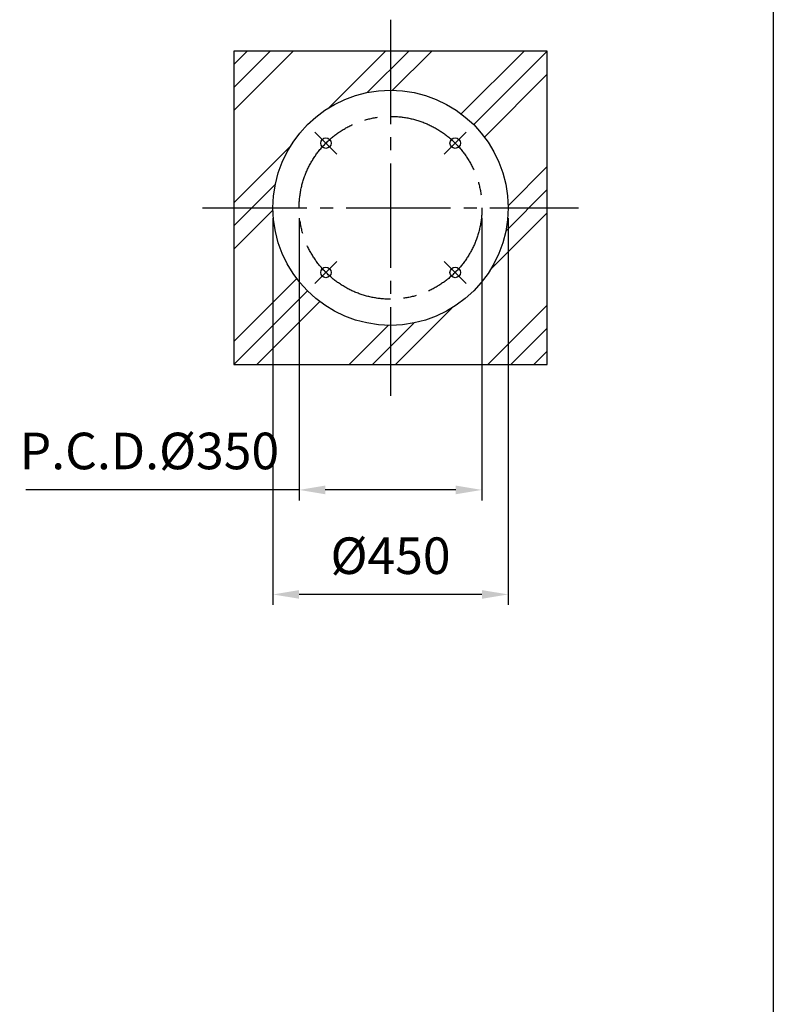
# Model space of a CAD drawing. Units: millimetres. Extents: x -11976 to -6310, y -563 to 7137.
# Drawn here: x -7778 to -6336, y 891 to 2776 of the extents above; entities that cross this region are included whole.
import ezdxf

# ---------------------------------------------------------------- set-up
doc = ezdxf.new("R2010")
doc.units = ezdxf.units.MM
doc.header["$LTSCALE"] = 20
doc.linetypes.add('GEN7', pattern=[13.75, 10, -1.25, 1.25, -1.25])
doc.layers.get('0').update_dxf_attribs({"linetype": 'CONTINUOUS'})
for name, color, linetype in [('5', 3, 'CONTINUOUS'), ('7', 4, 'GEN7'), ('HACTH', 5, 'CONTINUOUS'), ('RAHM2', 1, 'CONTINUOUS')]:
    doc.layers.add(name, color=color, linetype=linetype)
doc.styles.get("Standard").update_dxf_attribs({"font": 'ISOCP.SHX', "bigfont": 'extfont.shx'})
doc.dimstyles.new('GEN-ISO', dxfattribs={"dimscale": 20, "dimtxt": 3.5, "dimasz": 2.5, "dimexe": 1, "dimexo": 1, "dimgap": 1.5, "dimtad": 1, "dimdsep": 46, "dimtxsty": 'STANDARD', "dimcen": 0, "dimclrd": 256, "dimclre": 256, "dimclrt": 2, "dimadec": 0, "dimazin": 0, "dimtp": 0.1, "dimtm": 0.1, "dimtfac": 0.71, "dimtmove": 0, "dimatfit": 3, "dimfxl": 1, "dimtzin": 0, "dimarcsym": 0})

# ---------------------------------------------------------------- blocks, each defined once
blk = doc.blocks.new('*D13')
at = {"layer": '5', "lineweight": -2}
for p, q in [((-7243.3, 2395.6), (-7243.3, 1855.6)), ((-6893.3, 2395.6), (-6893.3, 1855.6)), ((-7243.3, 1875.6), (-7766.3, 1875.6)), ((-6943.3, 1875.6), (-7193.3, 1875.6))]:
    blk.add_line(p, q, dxfattribs=at)
at = {"layer": '5'}
for points in [[(-7193.3, 1883.9), (-7193.3, 1867.3), (-7243.3, 1875.6)], [(-6943.3, 1883.9), (-6943.3, 1867.3), (-6893.3, 1875.6)]]:
    blk.add_solid(points, dxfattribs=at)
at = {"layer": '5', "color": 2, "insert": (-7529.8, 1941.1), "char_height": 70, "attachment_point": 5}
blk.add_mtext('P.C.D.%%c350', dxfattribs=at)
blk = doc.blocks.new('*D14')
at = {"layer": '5', "lineweight": -2}
for p, q in [((-7293.3, 2395.6), (-7293.3, 1655.6)), ((-6843.3, 2395.6), (-6843.3, 1655.6)), ((-6893.3, 1675.6), (-7243.3, 1675.6))]:
    blk.add_line(p, q, dxfattribs=at)
at = {"layer": '5'}
for points in [[(-7243.3, 1683.9), (-7243.3, 1667.3), (-7293.3, 1675.6)], [(-6893.3, 1683.9), (-6893.3, 1667.3), (-6843.3, 1675.6)]]:
    blk.add_solid(points, dxfattribs=at)
at = {"layer": '5', "color": 2, "insert": (-7068.3, 1740.6), "char_height": 70, "attachment_point": 5}
blk.add_mtext('%%c450', dxfattribs=at)

msp = doc.modelspace()

# ---------------------------------------------------------------- linework, layer by layer
msp.add_lwpolyline([(-7368.261, 2115.588), (-6768.261, 2115.588), (-6768.261, 2715.588), (-7368.261, 2715.588)], close=True)
for centre, radius in [((-7068.261, 2415.588), 225), ((-7192.004, 2539.332), 10), ((-6944.517, 2539.332), 10), ((-7192.004, 2291.844), 10), ((-6944.517, 2291.844), 10)]:
    msp.add_circle(centre, radius)
at = {"layer": '7'}
for p, q in [((-7068.261, 2775.588), (-7068.261, 2055.588)), ((-7170.791, 2518.119), (-7213.218, 2560.545)), ((-6965.73, 2518.119), (-6923.304, 2560.545)), ((-7428.261, 2415.588), (-6708.261, 2415.588)), ((-7170.791, 2313.058), (-7213.218, 2270.631)), ((-6965.73, 2313.058), (-6923.304, 2270.631))]:
    msp.add_line(p, q, dxfattribs=at)
msp.add_circle((-7068.261, 2415.588), 175, dxfattribs=at)
at = {"layer": 'HACTH'}
for p, q in [((-7368.261, 2690.112), (-7342.785, 2715.588)), ((-7368.261, 2645.918), (-7298.591, 2715.588)), ((-7368.261, 2601.724), (-7254.397, 2715.588)), ((-7185.702, 2607.506), (-7077.62, 2715.588)), ((-7112.898, 2636.116), (-7033.426, 2715.588)), ((-7064.267, 2640.553), (-6989.232, 2715.588)), ((-6932.801, 2595.242), (-6812.455, 2715.588)), ((-6909.162, 2574.687), (-6768.261, 2715.588)), ((-6888.607, 2551.048), (-6768.261, 2671.394)), ((-7368.261, 2424.947), (-7260.179, 2533.029)), ((-6843.296, 2419.582), (-6768.261, 2494.617)), ((-7368.261, 2380.753), (-7288.789, 2460.225)), ((-6847.733, 2370.951), (-6768.261, 2450.423)), ((-7368.261, 2336.559), (-7293.225, 2411.594)), ((-6876.342, 2298.147), (-6768.261, 2406.229)), ((-7368.261, 2159.782), (-7247.915, 2280.128)), ((-7368.261, 2115.588), (-7227.36, 2256.489)), ((-7324.067, 2115.588), (-7203.721, 2235.934)), ((-6882.125, 2115.588), (-6768.261, 2229.452)), ((-7058.902, 2115.588), (-6950.82, 2223.67)), ((-7147.29, 2115.588), (-7072.254, 2190.624)), ((-7103.096, 2115.588), (-7023.623, 2195.06)), ((-6837.931, 2115.588), (-6768.261, 2185.258)), ((-6793.736, 2115.588), (-6768.261, 2141.064))]:
    msp.add_line(p, q, dxfattribs=at)
at = {"layer": 'RAHM2'}
msp.add_line((-6335.647, 7137.146), (-6335.647, -562.854), dxfattribs=at)

# ---------------------------------------------------------------- dimensions: what is measured, and where the dimension line sits
at = {"layer": '5'}
for base, p1, p2, text, picture, middle in [((-7243.261, 1875.588), (-6893.261, 2415.588), (-7243.261, 2415.588), 'P.C.D.%%c<>', '*D13', (-7529.788, 1941.075)), ((-7293.261, 1675.588), (-6843.261, 2415.588), (-7293.261, 2415.588), '%%c<>', '*D14', (-7068.261, 1740.588))]:
    dim = msp.add_linear_dim(base=base, p1=p1, p2=p2, text=text, dimstyle='GEN-ISO', dxfattribs=at)
    dim.commit()
    dim.dimension.update_dxf_attribs({"geometry": picture, "text_midpoint": middle})

doc.saveas('drawing.dxf')
